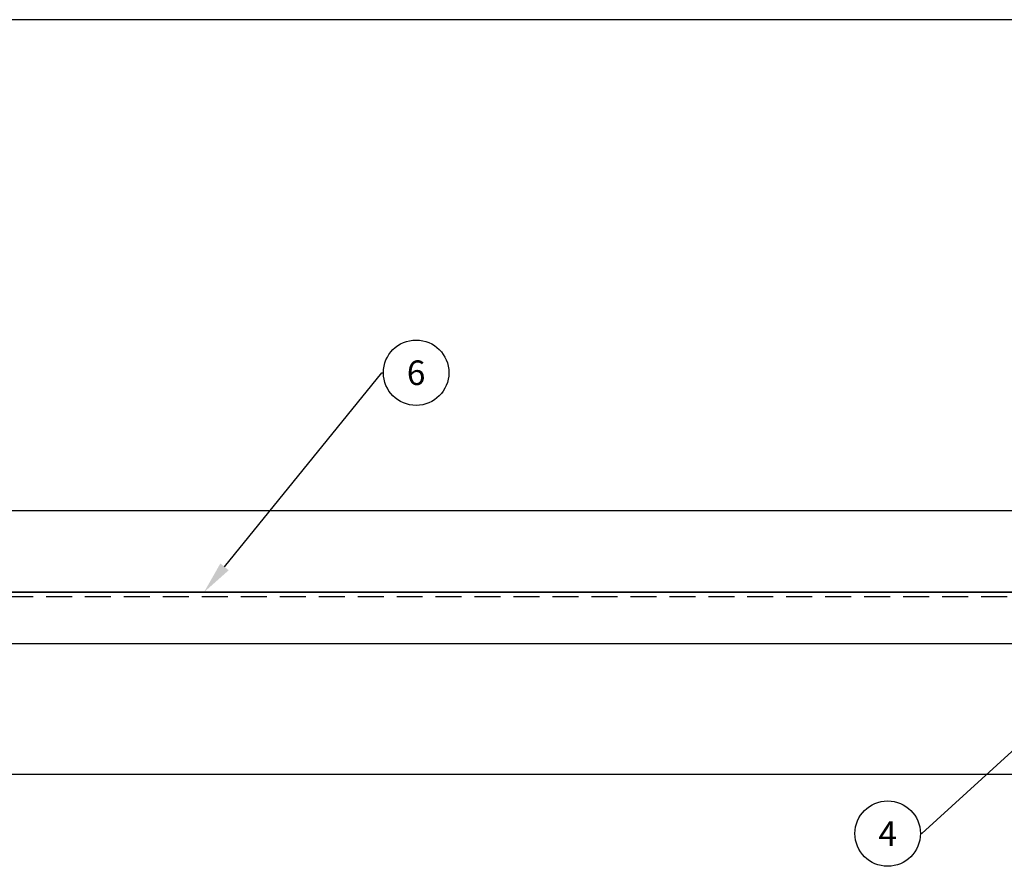
# Model space of a CAD drawing. Units: inches. Extents: x 754 to 46556, y 2395 to 12470.
# Drawn here: x 17218 to 17699, y 5593 to 6007 of the extents above; entities that cross this region are included whole.
import ezdxf
from ezdxf import colors
from ezdxf.entities.mleader import LeaderData, LeaderLine
from ezdxf.enums import TextEntityAlignment as Align
from ezdxf.math import Vec2, Vec3

# ---------------------------------------------------------------- set-up
doc = ezdxf.new("R2010")
doc.units = ezdxf.units.IN
doc.header["$MEASUREMENT"] = 0
doc.linetypes.add('DASHED2', pattern=[9.525, 6.35, -3.175])
for name, color, linetype in [('Cuts', 7, 'DASHED2'), ('Door', 7, 'Continuous'), ('Helaform', 7, 'Continuous'), ('Plot', 7, 'Continuous'), ('Surrounding', 7, 'Continuous')]:
    doc.layers.add(name, color=color, linetype=linetype)
doc.styles.get("Standard").update_dxf_attribs({"font": 'arial.ttf'})

# ---------------------------------------------------------------- blocks, each defined once
blk = doc.blocks.new('_TagCircle')
at = {"color": 0, "linetype": 'ByBlock', "lineweight": -2, "transparency": 16777216}
blk.add_circle((0, 0), 4, dxfattribs=at)
at = {"layer": 'Helaform', "color": 0, "transparency": 16777216}
blk.add_attdef('TAGNUMBER', text='', height=3, dxfattribs=at).set_placement((0, -1.5), align=Align.CENTER)
blk = doc.blocks.new('50318 Bottom guide channel (side)')
at = {"layer": 'Cuts'}
blk.add_line((0, -1), (590, -1), dxfattribs=at)
at = {"layer": 'Helaform'}
for p, q in [((0, 0), (590, 0)), ((0, -12.5), (590, -12.5))]:
    blk.add_line(p, q, dxfattribs=at)

msp = doc.modelspace()

# ---------------------------------------------------------------- linework, layer by layer
at = {"layer": 'Door'}
for p, q in [((17742.176, 6007.289), (16642.176, 6007.289)), ((16642.176, 5767.289), (17742.176, 5767.289)), ((17742.176, 5727.289), (16642.176, 5727.289))]:
    msp.add_line(p, q, dxfattribs=at)
at = {"layer": 'Surrounding'}
msp.add_line((16550.318, 5638.378), (17850.318, 5638.378), dxfattribs=at)

# ---------------------------------------------------------------- block references
at = {"layer": 'Helaform', "xscale": 2, "yscale": 2, "zscale": 2}
msp.add_blockref('50318 Bottom guide channel (side)', (16602.176, 5727.289), dxfattribs=at)

# ---------------------------------------------------------------- leaders
at = {"layer": 'Plot'}
ml = msp.add_multileader_block('Standard', dxfattribs=at)
ml.set_content('_TagCircle', color=256, scale=4)
ml.set_attribute('TAGNUMBER', '6', width=0)
ml.set_leader_properties()
ml.build(insert=Vec2(0, 0))
ml.multileader.update_dxf_attribs({"text_left_attachment_type": 6, "text_right_attachment_type": 6, "text_top_attachment_type": 10, "dogleg_length": 0.36, "arrow_head_size": 16})
ctx = ml.context
ctx.base_point, ctx.char_height, ctx.arrow_head_size, ctx.landing_gap_size, ctx.plane_origin = Vec3(17395.78, 5834.652), 16, 16, 4, Vec3(17308.036, 5727.289)
ctx.left_attachment, ctx.right_attachment, ctx.bottom_attachment = 6, 6, 10
notes = []
notes.append((ctx, [(0, (1, 1, 0), (17395.06, 5834.652), (1, 0), 0.72, [(0, [(17308.036, 5727.289)], 0, [])])]))
ctx.block.insert = Vec3(17411.78, 5834.652)
ml = msp.add_multileader_block('Standard', dxfattribs=at)
ml.set_content('_TagCircle', color=256, scale=4)
ml.set_attribute('TAGNUMBER', '4', width=0)
ml.set_leader_properties()
ml.build(insert=Vec2(0, 0))
ml.multileader.update_dxf_attribs({"text_left_attachment_type": 6, "text_right_attachment_type": 6, "text_top_attachment_type": 10, "dogleg_length": 0.36, "arrow_head_size": 16})
ctx = ml.context
ctx.base_point, ctx.char_height, ctx.arrow_head_size, ctx.landing_gap_size, ctx.plane_origin = Vec3(17626.337, 5609.284), 16, 16, 4, Vec3(17728.094, 5672.421)
ctx.left_attachment, ctx.right_attachment, ctx.bottom_attachment = 6, 6, 10
notes.append((ctx, [(0, (1, 1, 0), (17659.057, 5609.284), (-1, 0), 0.72, [(0, [(17728.094, 5672.421)], 0, [])])]))
ctx.block.insert = Vec3(17642.337, 5609.284)
for ctx, leaders in notes:
    for number, flags, end, landing, length, lines in leaders:
        leader = LeaderData()
        leader.index, (leader.has_last_leader_line, leader.has_dogleg_vector, leader.attachment_direction) = number, flags
        leader.last_leader_point, leader.dogleg_vector, leader.dogleg_length = Vec3(end), Vec3(landing), length
        for number, points, colour, breaks in lines:
            line = LeaderLine()
            line.index, line.vertices, line.color, line.breaks = number, Vec3.list(points), colors.encode_raw_color(colour), breaks
            leader.lines.append(line)
        ctx.leaders.append(leader)

doc.saveas('drawing.dxf')
